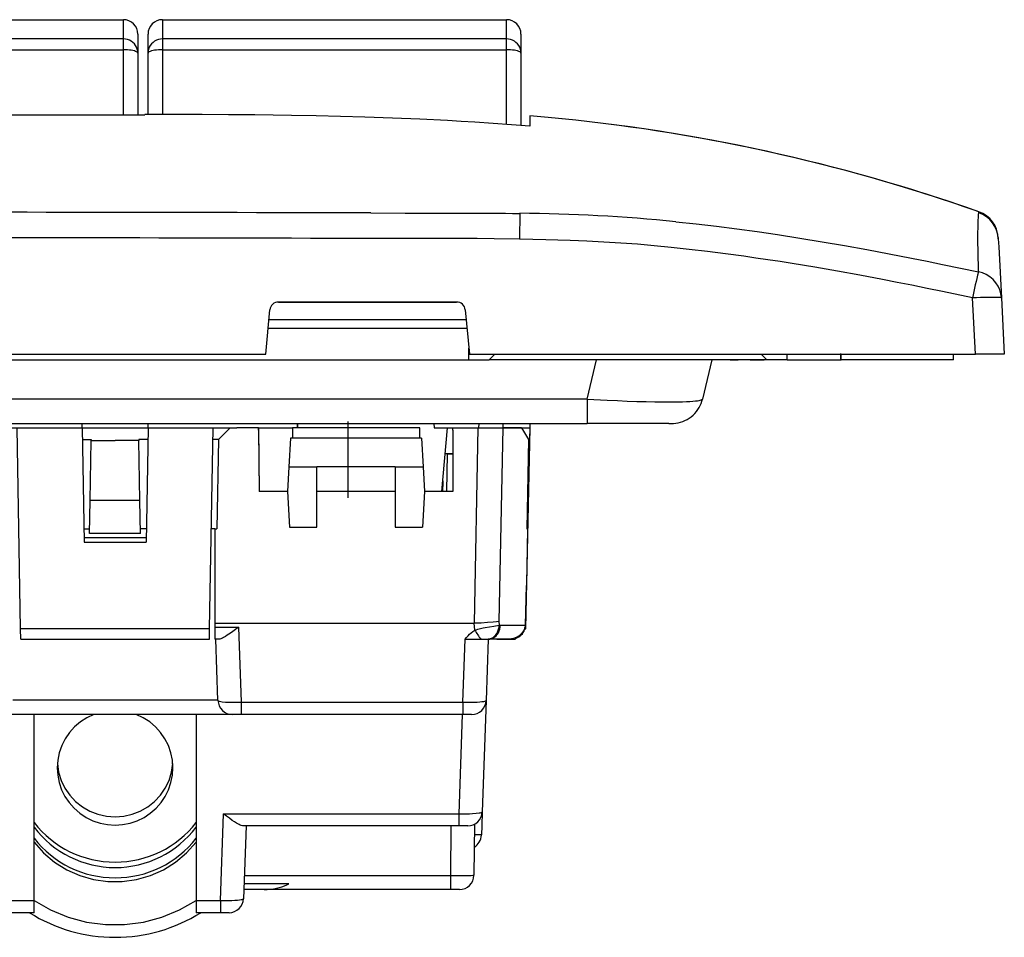
# Model space of a CAD drawing. Extents: x 0 to 420, y 0 to 297.
# Drawn here: x 100 to 134, y 198 to 229 of the extents above; entities that cross this region are included whole.
import ezdxf

# ---------------------------------------------------------------- set-up
doc = ezdxf.new("R2010")
doc.units = 0
doc.linetypes.add('DASHDOT', pattern=[18.5, 12, -3, 0.5, -3])
doc.layers.get('0').update_dxf_attribs({"linetype": 'CONTINUOUS'})

msp = doc.modelspace()

# ---------------------------------------------------------------- linework, layer by layer
at = {"color": 7}
for p, q in [((91.507294, 229.256485), (103.394798, 229.256485)), ((103.394798, 228.591736), (103.394798, 229.256485)), ((104.744797, 229.256485), (104.744797, 228.591736)), ((104.744797, 229.256485), (116.632301, 229.256485)), ((116.632301, 228.591736), (116.632301, 229.256485)), ((103.894798, 228.756485), (103.894798, 228.099274)), ((104.244797, 228.099274), (104.244797, 228.756485)), ((117.132301, 228.756485), (117.132301, 228.099274)), ((103.394798, 228.591736), (91.507294, 228.591736)), ((103.394798, 228.216736), (103.394798, 228.591736)), ((104.744797, 228.591736), (104.744797, 228.216736)), ((116.632301, 228.591736), (104.744797, 228.591736)), ((116.632301, 228.216736), (116.632301, 228.591736)), ((91.507294, 228.216736), (103.394798, 228.216736)), ((103.394798, 225.973282), (103.394798, 228.216736)), ((103.894798, 228.099274), (103.894798, 225.974518)), ((104.244797, 225.975449), (104.244797, 228.099274)), ((104.744797, 228.216736), (104.744797, 225.97641)), ((104.744797, 228.216736), (116.632301, 228.216736)), ((116.632301, 225.641144), (116.632301, 228.216736)), ((117.132301, 228.099274), (117.132301, 225.603378)), ((117.432297, 225.93602), (117.432297, 225.841583)), ((118.075447, 225.879059), (117.432297, 225.93602)), ((117.432297, 225.579453), (117.132301, 225.603378)), ((117.432297, 225.841583), (117.432297, 225.579453)), ((111.948006, 222.578979), (113.13002, 222.576691)), ((117.091873, 222.565491), (117.08226, 221.680984)), ((132.95752, 222.593567), (132.955551, 222.618408)), ((132.958191, 222.591095), (132.957581, 222.593369)), ((133.621353, 221.727249), (133.622696, 221.701675)), ((133.622696, 221.701675), (133.623566, 221.685211)), ((133.623566, 221.685211), (133.637955, 221.410431)), ((133.637955, 221.410431), (133.730652, 219.641769)), ((114.909637, 219.502182), (108.754944, 219.502182)), ((108.755493, 219.502182), (114.909111, 219.502182)), ((132.833679, 217.702179), (132.732025, 219.641769)), ((133.730652, 219.641769), (133.832306, 217.702179)), ((108.313553, 217.702179), (108.456802, 219.230179)), ((115.207802, 219.230179), (115.351051, 217.702179)), ((108.426041, 218.902176), (115.238541, 218.902176)), ((108.397919, 218.602173), (115.26667, 218.602173)), ((115.332298, 217.502182), (115.332298, 217.902161)), ((66.332298, 217.502182), (115.332298, 217.502182)), ((73.351044, 217.702179), (108.313553, 217.702179)), ((115.332298, 217.502182), (116.032295, 217.502182)), ((115.351051, 217.702179), (132.833679, 217.702179)), ((116.032295, 217.502182), (116.2323, 217.702179)), ((125.632301, 217.502182), (116.032295, 217.502182)), ((119.413879, 216.1474), (119.73645, 217.502182)), ((123.724953, 217.502182), (123.402382, 216.1474)), ((124.364349, 217.502182), (123.724937, 217.502182)), ((124.364349, 217.502182), (124.632301, 217.502182)), ((125.055824, 217.502182), (124.632301, 217.502182)), ((125.055824, 217.502182), (125.532295, 217.502182)), ((125.432297, 217.702179), (125.632301, 217.502182)), ((126.332298, 217.502182), (125.632301, 217.502182)), ((126.332298, 217.502182), (126.332298, 217.702179)), ((126.332298, 217.502182), (128.182297, 217.502182)), ((128.182297, 217.702179), (128.182297, 217.502182)), ((132.082306, 217.502182), (128.182297, 217.502182)), ((132.082306, 217.502182), (132.082306, 217.702179)), ((133.832306, 217.702179), (132.833679, 217.702179)), ((119.413879, 216.1474), (62.250717, 216.1474)), ((119.413879, 216.1474), (119.413879, 215.302185)), ((62.250717, 215.302185), (119.413879, 215.302185)), ((99.125488, 215.152176), (101.970009, 215.152176)), ((99.841255, 208.206696), (99.720024, 215.152176)), ((101.970009, 215.152176), (101.967392, 215.302185)), ((101.970001, 215.152176), (104.244583, 215.152176)), ((101.970009, 215.152176), (102.038956, 211.202179)), ((104.244583, 215.152176), (104.175644, 211.202179)), ((104.244583, 215.152176), (104.247208, 215.302185)), ((104.244583, 215.152176), (107.089111, 215.152176)), ((106.373337, 208.206696), (106.494576, 215.152176)), ((106.494568, 215.152176), (107.089111, 215.152176)), ((107.089111, 215.152176), (106.682129, 214.752243)), ((107.089111, 215.152176), (107.314789, 215.152176)), ((108.063087, 215.152176), (107.314789, 215.152176)), ((108.065071, 215.152176), (108.063087, 215.152176)), ((108.063766, 215.073868), (108.063087, 215.152176)), ((108.06311, 215.152176), (109.2323, 215.152176)), ((108.063766, 215.073868), (108.082336, 212.952179)), ((108.065071, 215.152176), (108.084328, 212.952179)), ((109.2323, 215.152176), (109.2323, 214.802185)), ((113.632301, 215.152176), (109.2323, 215.152176)), ((109.413284, 215.152176), (109.411972, 215.302185)), ((109.413795, 215.302185), (109.4151, 215.152176)), ((113.632301, 214.802185), (113.632301, 215.152176)), ((114.125534, 215.302185), (114.1334, 215.152176)), ((114.1334, 215.152176), (114.782295, 215.152176)), ((114.396057, 212.952179), (114.588531, 215.152176)), ((114.782295, 215.152176), (115.532295, 215.152176)), ((114.782295, 215.073868), (114.782295, 215.152176)), ((114.782295, 215.073868), (114.782295, 212.952179)), ((115.520943, 208.402924), (115.655807, 215.152176)), ((115.532295, 215.152176), (115.655807, 215.152176)), ((115.655807, 215.152176), (116.504929, 215.152176)), ((115.655876, 215.152176), (115.669373, 215.152176)), ((115.672371, 215.302185), (115.669373, 215.152176)), ((115.669373, 215.152176), (116.518494, 215.152176)), ((116.504929, 215.152176), (116.371323, 208.465881)), ((117.155464, 215.152176), (116.504929, 215.152176)), ((116.518494, 215.152176), (116.521492, 215.302185)), ((116.518494, 215.152176), (117.432297, 215.152176)), ((117.155464, 215.152176), (117.396172, 214.752243)), ((117.432297, 215.152176), (117.286812, 208.206696)), ((117.432297, 215.152176), (117.42392, 214.752243)), ((117.43544, 215.302185), (117.432297, 215.152176)), ((122.236221, 215.302185), (119.413879, 215.302185)), ((101.97699, 214.752243), (102.284943, 214.752243)), ((102.248039, 212.638046), (102.284416, 214.722031)), ((102.284943, 214.752243), (102.284416, 214.722031)), ((102.284416, 214.722031), (103.1073, 214.722031)), ((103.930176, 214.722031), (103.1073, 214.722031)), ((103.929657, 214.752243), (103.930176, 214.722031)), ((104.23761, 214.752243), (103.929657, 214.752243)), ((103.966553, 212.638046), (103.930176, 214.722031)), ((106.682129, 214.752243), (106.487595, 214.752243)), ((106.682129, 214.752243), (106.62825, 211.665588)), ((109.164299, 214.802185), (109.111893, 213.802185)), ((113.700294, 214.802185), (109.164299, 214.802185)), ((113.700294, 214.802185), (113.752708, 213.802185)), ((117.396172, 214.752243), (117.334496, 211.665588)), ((117.42392, 214.752243), (117.359268, 211.665588)), ((114.78228, 214.252182), (114.509789, 214.252182)), ((114.572296, 212.952179), (114.594986, 214.252182)), ((114.594986, 214.252182), (114.78228, 214.252182)), ((109.111893, 213.802185), (109.067345, 212.952179)), ((109.111893, 213.802185), (110.082298, 213.802185)), ((110.082298, 211.717606), (110.082298, 213.802185)), ((112.782295, 213.802185), (110.082298, 213.802185)), ((112.782295, 213.802185), (113.752708, 213.802185)), ((112.782295, 213.802185), (112.782295, 211.717606)), ((113.752708, 213.802185), (113.797249, 212.952179)), ((114.428802, 213.326508), (114.428154, 213.289047)), ((114.401009, 212.952179), (114.428146, 213.289047)), ((114.428146, 213.289047), (114.422264, 212.952179)), ((102.22821, 211.502182), (102.248039, 212.638046)), ((103.966553, 212.638046), (102.248039, 212.638046)), ((103.986382, 211.502182), (103.966553, 212.638046)), ((109.067345, 212.952179), (108.082336, 212.952179)), ((109.067345, 212.952179), (109.13205, 211.717606)), ((112.782295, 212.952179), (110.082298, 212.952179)), ((113.797249, 212.952179), (113.732552, 211.717606)), ((114.782295, 212.952179), (113.797249, 212.952179)), ((102.030869, 211.665588), (102.231064, 211.665588)), ((104.183731, 211.665588), (103.983536, 211.665588)), ((106.557297, 211.665588), (106.433716, 211.665588)), ((106.557297, 211.665588), (106.62825, 211.665588)), ((106.557297, 211.665588), (106.557297, 208.402939)), ((109.13205, 211.717606), (110.082298, 211.717606)), ((112.782295, 211.717606), (113.732552, 211.717606)), ((117.359268, 211.665588), (117.318283, 209.70929)), ((117.334496, 211.665588), (117.359268, 211.665588)), ((104.178261, 211.352173), (102.036339, 211.352173)), ((103.986382, 211.502182), (102.22821, 211.502182)), ((102.038956, 211.202179), (104.175644, 211.202179)), ((117.318283, 209.70929), (117.276039, 208.339096)), ((117.289642, 208.341705), (117.318283, 209.70929)), ((106.557297, 208.402939), (115.519188, 208.402969)), ((106.557297, 208.402939), (106.557297, 208.272232)), ((106.557297, 208.272232), (107.369591, 208.272232)), ((106.557297, 208.272232), (106.557297, 207.852173)), ((107.369591, 208.272232), (107.460388, 205.672241)), ((115.534172, 208.163315), (115.517433, 208.402847)), ((116.371323, 208.465881), (116.380257, 208.338058)), ((116.380257, 208.338058), (116.421692, 208.339096)), ((116.421692, 208.339096), (117.276039, 208.339096)), ((99.847443, 207.852173), (99.841255, 208.206696)), ((106.373337, 208.206696), (99.841255, 208.206696)), ((106.367157, 207.852173), (106.373337, 208.206696)), ((117.019409, 207.939285), (116.932297, 207.852173)), ((117.286812, 208.206696), (117.22113, 208.141006)), ((99.847443, 207.852173), (106.367157, 207.852173)), ((106.682167, 207.852173), (106.557297, 207.852173)), ((106.662186, 205.734726), (106.588242, 207.852173)), ((115.128342, 205.672241), (115.204468, 207.852173)), ((115.204468, 207.852173), (115.748283, 207.852173)), ((115.748283, 207.852173), (115.98748, 207.852173)), ((116.000488, 207.852173), (115.926544, 205.734726)), ((115.98748, 207.852173), (115.996742, 207.852173)), ((116.687477, 207.852173), (115.997223, 207.852173)), ((116.296005, 207.852173), (116.932297, 207.852173)), ((116.789749, 207.852173), (116.687462, 207.852173)), ((99.573975, 205.752182), (106.661575, 205.752182)), ((107.460388, 205.672241), (115.128342, 205.672241)), ((107.460388, 205.672241), (107.460388, 205.252182)), ((115.128342, 205.672241), (115.128342, 205.252182)), ((115.926544, 205.734726), (115.792099, 201.884735)), ((107.16188, 205.252182), (99.073669, 205.252182)), ((100.307297, 198.822235), (100.307297, 205.252182)), ((105.907181, 205.252182), (105.907181, 202.936325)), ((107.460388, 205.252182), (107.162086, 205.252182)), ((115.128342, 205.252182), (107.460388, 205.252182)), ((114.993896, 201.822235), (115.11367, 205.252182)), ((115.426575, 205.252182), (115.128342, 205.252182)), ((105.907181, 202.936325), (105.907181, 202.886505)), ((105.907181, 202.886505), (105.907181, 198.822235)), ((106.746185, 198.822235), (106.850945, 201.822235)), ((106.850945, 201.822235), (114.993896, 201.822235)), ((114.993896, 201.402176), (114.993896, 201.822235)), ((115.792099, 201.884735), (115.775238, 201.401962)), ((115.520638, 201.457321), (115.505287, 199.697815)), ((114.993896, 201.402176), (107.538376, 201.402176)), ((107.632294, 201.402176), (107.544388, 198.884735)), ((114.705383, 199.684723), (114.720367, 201.402176)), ((115.29213, 201.402176), (114.993896, 201.402176)), ((115.760841, 201.093445), (115.517395, 201.093445)), ((115.775238, 201.401947), (115.764305, 201.088913)), ((109.108475, 199.402176), (107.562439, 199.402176)), ((107.572327, 199.684723), (114.705383, 199.684723)), ((114.705383, 199.202179), (114.705383, 199.684723)), ((108.253044, 199.202179), (107.55545, 199.202179)), ((114.705383, 199.202179), (108.253044, 199.202179)), ((115.00515, 199.202179), (114.705383, 199.202179)), ((99.468414, 198.822235), (100.307297, 198.822235)), ((100.307297, 198.402176), (100.307297, 198.822235)), ((105.907181, 198.822235), (105.907181, 198.402176)), ((105.907181, 198.822235), (106.746185, 198.822235)), ((106.746185, 198.822235), (106.746185, 198.402176)), ((100.307297, 198.402176), (99.468414, 198.402176)), ((106.746185, 198.402176), (105.907181, 198.402176)), ((107.04454, 198.402176), (106.746185, 198.402176))]:
    msp.add_line(p, q, dxfattribs=at)
at = {"color": 7, "linetype": 'DASHDOT'}
for p, q in [((128.182297, 217.482178), (128.182297, 217.722183)), ((111.157303, 212.732178), (111.157303, 215.372177))]:
    msp.add_line(p, q, dxfattribs=at)
at = {"color": 7}
for points in [[(103.894798, 228.099274), (103.889717, 228.169342), (103.87455, 228.238007), (103.849617, 228.303864), (103.815422, 228.365509), (103.772682, 228.421783), (103.722237, 228.471466), (103.665123, 228.51358), (103.602501, 228.547241), (103.535667, 228.571808), (103.46595, 228.586731), (103.394798, 228.591736)], [(104.744789, 228.591736), (104.673637, 228.586731), (104.603935, 228.571808), (104.537086, 228.547241), (104.47448, 228.51358), (104.417366, 228.471466), (104.36692, 228.421783), (104.324165, 228.365509), (104.289986, 228.303864), (104.265053, 228.238007), (104.249886, 228.169342), (104.244789, 228.099274)], [(117.132301, 228.099274), (117.127205, 228.169342), (117.112053, 228.238007), (117.08712, 228.303864), (117.052925, 228.365509), (117.01017, 228.421783), (116.959724, 228.471466), (116.902626, 228.51358), (116.840004, 228.547241), (116.77317, 228.571808), (116.703453, 228.586731), (116.632301, 228.591736)], [(103.894798, 228.099274), (103.889717, 228.115997), (103.87455, 228.132355), (103.849617, 228.148071), (103.815422, 228.162781), (103.772682, 228.176208), (103.722237, 228.188049), (103.665123, 228.19809), (103.602501, 228.206146), (103.535667, 228.212006), (103.46595, 228.215546), (103.394798, 228.216766)], [(104.744789, 228.216766), (104.673637, 228.215546), (104.603935, 228.212006), (104.537086, 228.206146), (104.47448, 228.19809), (104.417366, 228.188049), (104.36692, 228.176208), (104.324165, 228.162781), (104.289986, 228.148071), (104.265053, 228.132355), (104.249886, 228.115997), (104.244789, 228.099274)], [(117.132301, 228.099274), (117.127205, 228.115997), (117.112053, 228.132355), (117.08712, 228.148071), (117.052925, 228.162781), (117.01017, 228.176208), (116.959724, 228.188049), (116.902626, 228.19809), (116.840004, 228.206146), (116.77317, 228.212006), (116.703453, 228.215546), (116.632301, 228.216766)], [(117.432297, 225.579453), (116.800774, 225.628708), (116.168983, 225.673889), (115.536934, 225.715164), (115.062752, 225.743668), (114.58844, 225.770111), (113.639488, 225.817184), (112.690155, 225.856918), (111.740501, 225.889877), (110.896164, 225.91391), (110.051682, 225.933411), (109.2071, 225.948761), (108.573624, 225.957764), (107.94014, 225.964828), (107.030396, 225.971863), (106.120682, 225.975677), (105.130043, 225.97673), (104.139473, 225.975174)], [(132.929138, 222.300598), (132.936111, 222.45076), (132.944458, 222.545166), (132.950043, 222.575821), (132.951828, 222.580139), (132.952698, 222.581192)], [(122.487526, 222.274384), (123.189926, 222.200256), (123.891319, 222.118744), (124.591743, 222.030182), (125.29126, 221.934921), (125.989891, 221.833282), (126.76516, 221.713333), (127.539413, 221.586426), (128.312714, 221.453079), (129.085098, 221.313751), (129.856628, 221.168945), (130.627365, 221.019135), (131.164368, 220.911957), (131.701065, 220.802765), (132.318604, 220.674728), (132.935852, 220.544464)], [(132.935852, 220.544464), (132.925262, 221.266159), (132.922913, 221.582748), (132.922699, 221.8638), (132.924728, 222.104675), (132.929138, 222.300583)], [(117.082161, 221.67511), (116.20713, 221.686646), (115.623726, 221.691101), (114.45697, 221.694626), (113.144562, 221.694397), (111.83242, 221.695526)], [(122.318199, 221.388733), (121.738281, 221.445541), (121.157692, 221.494904), (120.576492, 221.537308), (119.994789, 221.573303), (119.412689, 221.603394), (118.830292, 221.628082), (118.410973, 221.642822), (117.99157, 221.655243), (117.536888, 221.66629), (117.082161, 221.67511)], [(132.732025, 219.641769), (131.697601, 219.861603), (131.166565, 219.971497), (130.635132, 220.079315), (130.129913, 220.179672), (129.624329, 220.277924), (128.845154, 220.42482), (128.065063, 220.56604), (127.284042, 220.701172), (126.502144, 220.829803), (126.082924, 220.895889), (125.663475, 220.95993), (125.24749, 221.021317), (124.831276, 221.080566), (124.203758, 221.165634), (123.575745, 221.245499), (122.947227, 221.319946), (122.318199, 221.388733)], [(133.730652, 219.641754), (133.712585, 219.782898), (133.673645, 219.919891), (133.614655, 220.049896), (133.536896, 220.170074), (133.441956, 220.277863), (133.33194, 220.371002), (133.209106, 220.44751), (133.076141, 220.505768), (132.935852, 220.544464)], [(133.730652, 219.641754), (133.720123, 219.648651), (133.689575, 219.654327), (133.639587, 219.658722), (133.571198, 219.661652), (133.485748, 219.663177), (133.38504, 219.663177), (133.271088, 219.661652), (133.146179, 219.658722), (133.012878, 219.654327), (132.873901, 219.648651), (132.732025, 219.641754)], [(119.413879, 216.1474), (120.115517, 216.110153), (120.461334, 216.094513), (120.801033, 216.081055), (121.132156, 216.069916), (121.452042, 216.061234), (121.757828, 216.055161), (122.046555, 216.051834), (122.399788, 216.051865), (122.710213, 216.057251), (122.847221, 216.061996), (122.970978, 216.068146), (123.07563, 216.075272), (123.166862, 216.083664), (123.230797, 216.091415), (123.285042, 216.099976), (123.324615, 216.1082), (123.356247, 216.11702), (123.373207, 216.123367), (123.38636, 216.12999), (123.397293, 216.138504), (123.402382, 216.1474)], [(122.236084, 215.302185), (122.347885, 215.303101), (122.403603, 215.305344), (122.486725, 215.31308), (122.565941, 215.327072), (122.643959, 215.347244), (122.722466, 215.373749), (122.798752, 215.405975), (122.873672, 215.444611), (122.945419, 215.488892), (123.013954, 215.538849), (123.078438, 215.593918), (123.138153, 215.653442), (123.19313, 215.717361), (123.242233, 215.784088), (123.286171, 215.854324), (123.323692, 215.925583), (123.355896, 215.999374), (123.381706, 216.072403), (123.402313, 216.147095)], [(107.369591, 208.272232), (107.216347, 208.152237), (107.128815, 208.086945), (107.042206, 208.025558), (106.982758, 207.985825), (106.924164, 207.949112), (106.854393, 207.909622), (106.82048, 207.89267), (106.787468, 207.878036), (106.756454, 207.86644), (106.726784, 207.857956), (106.70372, 207.853668), (106.682167, 207.852173)], [(116.371323, 208.465881), (116.280899, 208.452682), (116.175079, 208.440689), (115.97242, 208.423645), (115.751617, 208.411026), (115.520943, 208.402985)], [(115.534172, 208.163315), (115.588333, 208.180313), (115.642387, 208.195679), (115.734047, 208.218887), (115.827278, 208.239639), (115.899246, 208.254227), (116.041214, 208.28035), (116.195175, 208.306427), (116.380257, 208.338058)], [(115.98748, 207.852173), (116.049751, 207.862091), (116.109947, 207.882782), (116.166756, 207.913727), (116.218941, 207.954376), (116.265312, 208.003693), (116.304878, 208.060669), (116.336769, 208.124054), (116.360268, 208.192413), (116.37487, 208.264252), (116.380257, 208.338043)], [(115.997231, 207.852173), (116.056648, 207.857086), (116.114906, 207.871765), (116.170845, 207.895905), (116.223381, 207.928986), (116.271446, 207.970428), (116.314125, 208.019379), (116.350563, 208.07489), (116.380043, 208.135834), (116.401985, 208.20108), (116.415962, 208.269257), (116.4217, 208.339081)], [(117.276039, 208.339096), (117.270935, 208.285538), (117.259285, 208.233215), (117.241432, 208.182846), (117.217773, 208.134949), (117.188736, 208.089905), (117.154846, 208.048126), (117.131805, 208.02417), (117.10733, 208.001694), (117.080772, 207.980133), (117.052979, 207.960205), (116.995026, 207.925827), (116.933632, 207.89798), (116.869614, 207.876724), (116.809746, 207.863098), (116.748787, 207.854919), (116.687477, 207.852173)], [(115.204468, 207.852173), (115.252228, 207.910995), (115.302261, 207.968063), (115.355095, 208.022644), (115.411133, 208.073929), (115.470726, 208.121063), (115.534172, 208.163315)], [(106.662186, 205.734726), (106.664307, 205.729233), (106.670258, 205.723846), (106.679985, 205.718628), (106.696014, 205.712738), (106.71685, 205.707138), (106.758369, 205.699066), (106.809753, 205.691925), (106.926514, 205.68132), (107.065094, 205.674286), (107.218124, 205.670853), (107.338295, 205.670578), (107.460388, 205.672241)], [(115.128342, 205.672241), (115.330185, 205.670578), (115.522163, 205.674423), (115.621399, 205.679092), (115.714493, 205.685806), (115.784668, 205.6931), (115.845482, 205.702133), (115.878029, 205.709), (115.903587, 205.716751), (115.92025, 205.72525), (115.925751, 205.731506), (115.926544, 205.734726)], [(102.375175, 205.252167), (102.135017, 205.139862), (101.91201, 204.99704), (101.710091, 204.826202), (101.532799, 204.630371), (101.383278, 204.412994), (101.264137, 204.177948), (101.177528, 203.929321), (101.124931, 203.671539), (101.107307, 203.409088)], [(105.107307, 203.409088), (105.089668, 203.671539), (105.037071, 203.929321), (104.950447, 204.177948), (104.831337, 204.412994), (104.681801, 204.630371), (104.504509, 204.826202), (104.302589, 204.99704), (104.079582, 205.139862), (103.839424, 205.252167)], [(101.112495, 203.551788), (101.156349, 203.258453), (101.243965, 202.974884), (101.373344, 202.707428), (101.541603, 202.462097), (101.744957, 202.244415), (101.978859, 202.059235), (102.23806, 201.910736), (102.516747, 201.802185), (102.808678, 201.736084), (103.107307, 201.713898)], [(103.107307, 201.713898), (103.405922, 201.736084), (103.697853, 201.802185), (103.97654, 201.910706), (104.235725, 202.059235), (104.469627, 202.244415), (104.672981, 202.462067), (104.84124, 202.707397), (104.970619, 202.974823), (105.058235, 203.258392), (105.102104, 203.551758)], [(101.107307, 203.409088), (101.124413, 203.150604), (101.175453, 202.896515), (101.259544, 202.651184), (101.375252, 202.418854), (101.520592, 202.20343), (101.693092, 202.008636), (101.889778, 201.83786), (102.107307, 201.693909), (102.341927, 201.579315), (102.589668, 201.496063), (102.846245, 201.445526), (103.107307, 201.428558), (103.368355, 201.445526), (103.624947, 201.496063), (103.872658, 201.579315), (104.107307, 201.693909), (104.324821, 201.83786), (104.521523, 202.008636), (104.694008, 202.20343), (104.839348, 202.418854), (104.955055, 202.651184), (105.039146, 202.896515), (105.090187, 203.150604), (105.107307, 203.409088)], [(107.538376, 201.402176), (107.504715, 201.405655), (107.467682, 201.415344), (107.43364, 201.427887), (107.398209, 201.443573), (107.35009, 201.468155), (107.301071, 201.496216), (107.228539, 201.54184), (107.1549, 201.591858), (107.055801, 201.663437), (106.956024, 201.739273), (106.850945, 201.822235)], [(114.993896, 201.822235), (115.120239, 201.820557), (115.244888, 201.820969), (115.350853, 201.82312), (115.45118, 201.82695), (115.579361, 201.835358), (115.683052, 201.847076), (115.723427, 201.85408), (115.755074, 201.861771), (115.773422, 201.86824), (115.785667, 201.875031), (115.791306, 201.881454), (115.792099, 201.884735)], [(100.307304, 200.837158), (100.636559, 200.468048), (101.014992, 200.148468), (101.435097, 199.884796), (101.888481, 199.682343), (102.366127, 199.545074), (102.858528, 199.475739), (103.355888, 199.475739), (103.848289, 199.545013), (104.325951, 199.682281), (104.779335, 199.884735), (105.199455, 200.148346), (105.577919, 200.467896), (105.907188, 200.837006)], [(108.253044, 199.202179), (108.363014, 199.204834), (108.47184, 199.212738), (108.578316, 199.225861), (108.681358, 199.244049), (108.779854, 199.267059), (108.872765, 199.294708), (108.959114, 199.326691), (109.037956, 199.36264), (109.108482, 199.402191)], [(114.705383, 199.684723), (114.973648, 199.68428), (115.219299, 199.68602), (115.408623, 199.690033), (115.468788, 199.69281), (115.501152, 199.696075), (115.504005, 199.696838), (115.504822, 199.697235), (115.505142, 199.697495), (115.505234, 199.697617), (115.505287, 199.697815)], [(100.307304, 198.825714), (100.877846, 198.498199), (101.486809, 198.247467), (102.12368, 198.077911), (102.777489, 197.992371), (103.436974, 197.99234), (104.090797, 198.077881), (104.727669, 198.247437), (105.336617, 198.498138), (105.907188, 198.825653)], [(106.746185, 198.822235), (106.948029, 198.820572), (107.140007, 198.824432), (107.239243, 198.829102), (107.332336, 198.835815), (107.402512, 198.843094), (107.463318, 198.852127), (107.495872, 198.859009), (107.521423, 198.866745), (107.538094, 198.875259), (107.543594, 198.8815), (107.544388, 198.884735)]]:
    msp.add_lwpolyline(points, dxfattribs=at)
for centre, radius, start, end in [((103.394798, 228.756485), 0.5, 0, 90.000003), ((104.744797, 228.756485), 0.5, 90.000003, 180.000005), ((116.632301, 228.756485), 0.5, 0, 90.000003), ((93.791321, 4946.893555), 4720.930185, 269.964084, 270.125591), ((112.382423, 164.342499), 61.799055, 70.618726, 84.714358), ((112.383125, 164.34613), 61.795394, 70.55569, 84.714693), ((87.384293, -9697.085938), 9919.695, 89.858119, 89.980086), ((119.340385, 1651.131348), 1428.567707, 269.750921, 269.909819), ((116.728119, 165.933228), 56.634096, 84.163285, 89.631965), ((132.624725, 221.636475), 1.000015, 3.000576, 70.855126), ((132.955948, 222.585815), 0.005231, 234.838914, 64.44), ((132.622589, 221.675339), 1.000124, 3.003337, 70.553532), ((87.655746, -8312.868164), 8534.597581, 89.83769, 89.978679), ((167.188171, 212.382385), 35.211984, 166.596797, 168.102662), ((108.755493, 219.202179), 0.3, 90.000003, 174.64418), ((114.909111, 219.202179), 0.3, 5.355825, 90.000003), ((118.157578, 209.725967), 3.052888, 210.780488, 217.873353), ((116.789749, 208.352173), 0.5, 290.324236, 339.675765), ((107.16188, 205.752182), 0.5, 181.999997, 269.999997), ((115.426849, 205.752182), 0.5, 269.999997, 358), ((115.292404, 201.902176), 0.5, 269.999997, 358), ((103.102158, 203.686615), 3.537268, 217.790626, 270.083271), ((103.112442, 203.686615), 3.537271, 269.916744, 322.206002), ((103.113876, 203.470779), 3.510144, 216.927631, 269.892675), ((103.100723, 203.470779), 3.510141, 270.107307, 323.069017), ((115.264465, 201.102173), 0.5, 299.90428, 358), ((103.102158, 203.143829), 3.537268, 217.790735, 270.083271), ((103.112442, 203.143829), 3.537271, 269.916744, 322.206108), ((115.005302, 199.702179), 0.5, 269.999997, 359.5), ((107.044693, 198.902176), 0.5, 269.999997, 358), ((103.105461, 203.112961), 5.561654, 237.890971, 270.018931), ((103.109131, 203.112961), 5.561653, 269.981071, 302.109338), ((103.109131, 203.112961), 5.561654, 269.981071, 302.109031)]:
    msp.add_arc(centre, radius, start, end, dxfattribs=at)

doc.saveas('drawing.dxf')
